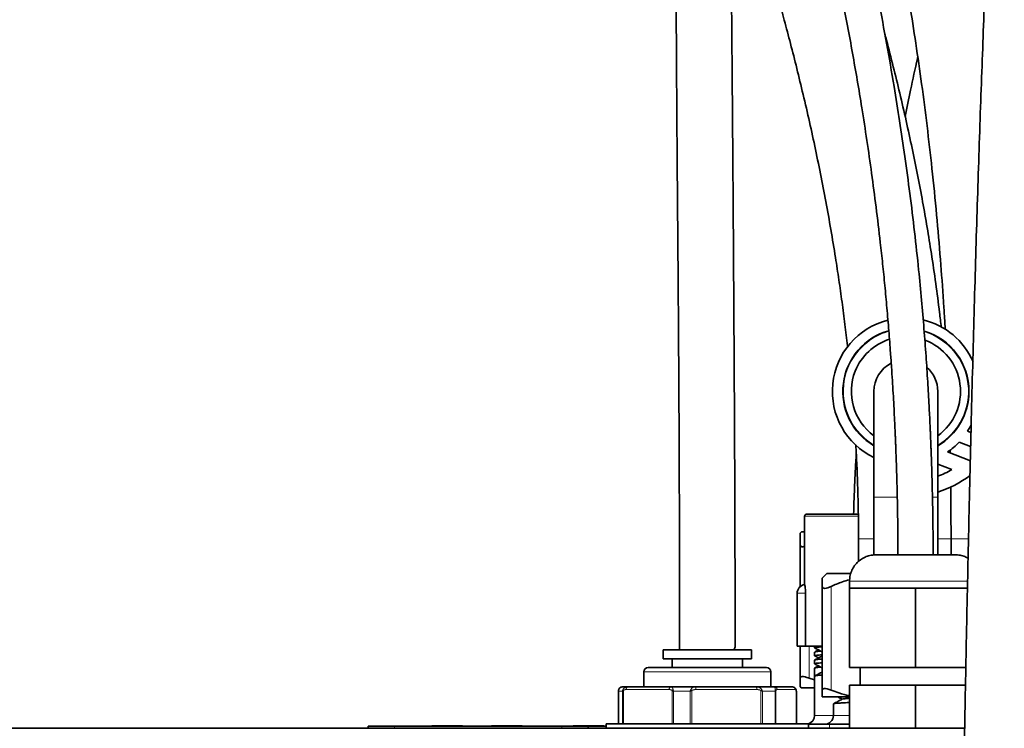
# Model space of a CAD drawing. Units: millimetres. Extents: x -40 to 836, y 0 to 591.
# Drawn here: x 389 to 411, y 172 to 188 of the extents above; entities that cross this region are included whole.
import ezdxf

# ---------------------------------------------------------------- set-up
doc = ezdxf.new("R2010")
doc.units = ezdxf.units.MM
doc.linetypes.add('PHANTOM', pattern=[12.7, 6.35, -1.27, 1.27, -1.27, 1.27, -1.27])
doc.layers.add('ANNOTATION', color=7, linetype='Continuous', lineweight=25)
doc.styles.add('SLDTEXTSTYLE2', font='TXT', dxfattribs={"width": 0.605})
doc.dimstyles.new('SLDDIMSTYLE11', dxfattribs={"dimtxt": 5.172414, "dimasz": 7, "dimexe": 0, "dimexo": 0.0625, "dimgap": 1.293103, "dimtad": 0, "dimtih": 1, "dimtoh": 1, "dimdec": 0, "dimlfac": 3, "dimrnd": 1e-09, "dimzin": 12, "dimdsep": 46, "dimtxsty": 'SLDTEXTSTYLE2', "dimblk1": 'NONE', "dimblk2": 'NONE', "dimsah": 1, "dimcen": 0, "dimadec": 0, "dimazin": 3, "dimtfac": 1, "dimtdec": 0, "dimtmove": 0, "dimatfit": 3, "dimldrblk": 'NONE', "dimfxl": 0, "dimfrac": 2, "dimtolj": 1, "dimtzin": 12, "dimarcsym": 0})
doc.dimstyles.new('SLDDIMSTYLE12', dxfattribs={"dimtxt": 5.172414, "dimasz": 7, "dimexe": 0, "dimexo": 0.0625, "dimgap": 1.293103, "dimtad": 0, "dimtih": 1, "dimtoh": 1, "dimdec": 0, "dimlfac": 3, "dimrnd": 1e-09, "dimzin": 12, "dimdsep": 46, "dimtxsty": 'SLDTEXTSTYLE2', "dimblk1": 'NONE', "dimblk2": 'NONE', "dimsah": 1, "dimcen": 0, "dimadec": 0, "dimazin": 3, "dimtfac": 1, "dimtdec": 0, "dimtmove": 0, "dimatfit": 3, "dimldrblk": 'NONE', "dimfxl": 0, "dimfrac": 2, "dimtolj": 1, "dimtzin": 12, "dimarcsym": 0})
doc.dimstyles.new('SLDDIMSTYLE16', dxfattribs={"dimtxt": 5.172414, "dimasz": 7, "dimexe": 0, "dimexo": 0.0625, "dimgap": 1.293103, "dimtad": 0, "dimtih": 1, "dimtoh": 1, "dimdec": 0, "dimlfac": 3, "dimrnd": 1e-09, "dimzin": 12, "dimdsep": 46, "dimtxsty": 'SLDTEXTSTYLE2', "dimblk1": 'NONE', "dimblk2": 'NONE', "dimsah": 1, "dimcen": 0, "dimadec": 0, "dimazin": 3, "dimtfac": 1, "dimtdec": 0, "dimtmove": 0, "dimatfit": 3, "dimldrblk": 'NONE', "dimfxl": 0, "dimfrac": 2, "dimtolj": 1, "dimtzin": 12, "dimarcsym": 0})

# ---------------------------------------------------------------- blocks, each defined once
blk = doc.blocks.new('_D_39')
at = {"layer": 'ANNOTATION', "color": 7}
blk.add_line((623.589, 262.027), (644.382, 262.027), dxfattribs=at)
at = {"layer": 'ANNOTATION', "color": 7, "char_height": 7, "attachment_point": 1, "style": 'SLDTEXTSTYLE2'}
for s, insert in [('%%c', (625.176, 282.037)), ('35', (635.613, 282.037)), ('hole', (628.175, 271.05))]:
    blk.add_mtext(s, dxfattribs=dict(at, insert=insert))
blk = doc.blocks.new('_None')
blk = doc.blocks.new('_D_40')
at = {"layer": 'ANNOTATION', "color": 7}
blk.add_line((526.982, 278.485), (437.131, 278.485), dxfattribs=at)
at = {"layer": 'ANNOTATION', "color": 7, "char_height": 7, "attachment_point": 1, "style": 'SLDTEXTSTYLE2'}
for s, insert in [('holes @ 155mm', (465.535, 298.494)), ('%%c', (444.141, 298.494)), ('3-', (437.131, 298.494)), ('10', (454.578, 298.494)), ('P.C.D. equispaced', (456.591, 287.508))]:
    blk.add_mtext(s, dxfattribs=dict(at, insert=insert))
blk = doc.blocks.new('_D_45')
at = {"layer": 'ANNOTATION', "color": 7}
blk.add_line((799.549, 265.59), (820.343, 265.59), dxfattribs=at)
at = {"layer": 'ANNOTATION', "color": 7, "char_height": 7, "attachment_point": 1, "style": 'SLDTEXTSTYLE2'}
for s, insert in [('%%c', (801.137, 285.599)), ('35', (811.574, 285.599)), ('hole', (804.136, 274.613))]:
    blk.add_mtext(s, dxfattribs=dict(at, insert=insert))
blk = doc.blocks.new('_D_46')
at = {"layer": 'ANNOTATION', "color": 7}
blk.add_line((716.988, 284.072), (673.405, 284.072), dxfattribs=at)
at = {"layer": 'ANNOTATION', "color": 7, "char_height": 7, "attachment_point": 1, "style": 'SLDTEXTSTYLE2'}
for s, insert in [('hole', (699.184, 304.082)), ('%%c', (673.405, 304.082)), ('108', (683.842, 304.082)), ('for bowl', (679.076, 293.096))]:
    blk.add_mtext(s, dxfattribs=dict(at, insert=insert))

msp = doc.modelspace()

# ---------------------------------------------------------------- linework, layer by layer
at = {"color": 7, "linetype": 'Continuous', "lineweight": 35}
for p, q in [((408.26574, 179.572385), (408.26574, 177.172392)), ((409.71574, 177.172392), (409.71574, 179.572385)), ((410.474664, 178.806311), (410.393213, 178.665763)), ((410.393213, 178.665763), (410.468925, 178.636581)), ((410.461315, 178.317994), (410.198682, 178.419226)), ((409.93908, 178.197783), (410.455967, 177.998549)), ((410.034731, 177.796525), (409.71574, 177.919477)), ((410.001537, 177.809316), (410.002132, 177.778691)), ((408.26574, 177.172392), (408.26574, 175.856978)), ((409.71574, 175.861114), (409.71574, 177.172392)), ((406.69074, 176.737112), (406.69074, 175.182253)), ((406.740741, 176.787108), (407.909088, 176.787108)), ((406.619459, 176.381105), (406.59074, 176.352388)), ((406.69074, 176.381105), (406.619459, 176.381105)), ((406.59074, 175.139135), (406.59074, 176.089054)), ((407.91574, 176.221114), (407.91574, 175.709146)), ((410.01574, 176.221114), (410.01574, 175.861114)), ((407.196809, 175.437385), (407.09074, 175.331324)), ((407.737993, 175.437385), (407.196809, 175.437385)), ((407.09074, 172.78977), (407.09074, 175.14326)), ((407.710741, 175.26111), (407.710741, 175.101107)), ((406.52069, 174.987107), (406.52069, 173.787111)), ((406.710744, 174.987107), (406.710744, 173.787111)), ((407.710741, 173.301107), (407.710741, 175.101107)), ((407.710741, 175.101107), (408.353277, 175.101107)), ((408.573606, 175.101107), (408.353277, 175.101107)), ((408.573606, 175.101107), (409.210741, 175.101107)), ((409.210741, 173.301107), (409.210741, 175.101107)), ((409.210741, 175.101107), (409.847874, 175.101107)), ((410.068203, 175.101107), (409.847874, 175.101107)), ((410.068203, 175.101107), (410.388568, 175.101107)), ((406.710744, 173.787111), (406.52069, 173.787111)), ((406.59074, 173.060149), (406.59074, 173.787111)), ((406.710744, 173.787111), (407.09074, 173.787111)), ((406.916322, 173.787111), (406.916322, 173.748177)), ((403.48074, 173.701113), (403.48074, 173.501104)), ((403.48074, 173.701113), (403.497101, 173.701113)), ((403.497101, 173.701113), (405.48074, 173.701113)), ((405.48074, 173.501104), (405.48074, 173.701113)), ((406.91634, 173.6512), (406.91634, 173.566741)), ((406.919611, 173.563439), (407.006284, 173.518246)), ((407.00629, 173.699683), (406.91987, 173.654622)), ((403.48074, 173.501104), (403.497101, 173.501104)), ((403.497101, 173.501104), (405.48074, 173.501104)), ((403.68074, 173.501104), (403.68074, 173.301107)), ((405.28074, 173.301107), (405.28074, 173.501104)), ((406.916322, 173.469752), (406.916322, 173.385316)), ((407.00629, 173.336822), (406.91987, 173.291761)), ((403.03874, 173.201108), (403.03874, 172.861111)), ((403.13874, 173.301107), (403.160697, 173.301107)), ((403.160697, 173.301107), (405.82274, 173.301107)), ((405.922741, 172.861111), (405.922741, 173.201108)), ((406.91634, 173.288339), (406.91634, 173.106909)), ((409.210741, 173.301107), (407.710741, 173.301107)), ((407.95074, 173.301107), (407.95074, 172.901106)), ((410.352284, 173.301107), (409.210741, 173.301107)), ((406.91634, 173.018497), (406.790741, 173.060149)), ((406.916322, 173.106897), (406.916322, 172.211188)), ((407.710741, 171.92111), (407.710741, 172.901106)), ((407.710741, 172.901106), (409.210741, 172.901106)), ((409.210741, 171.92111), (409.210741, 172.901106)), ((409.210741, 172.901106), (410.344666, 172.901106)), ((402.459287, 172.766477), (402.459287, 172.021109)), ((402.54785, 172.861111), (402.680802, 172.861111)), ((402.680802, 172.861111), (403.657998, 172.861111)), ((403.657998, 172.861111), (404.207562, 172.861111)), ((404.207562, 172.861111), (405.590889, 172.861111)), ((405.590889, 172.861111), (406.0075, 172.861111)), ((406.0075, 172.861111), (406.413631, 172.861111)), ((406.501968, 172.763926), (406.50123, 172.766477)), ((406.502194, 172.021109), (406.502194, 172.766477)), ((406.59074, 172.862649), (406.619459, 172.841108)), ((406.619459, 172.841108), (406.91634, 172.841108)), ((407.710741, 172.637385), (407.09074, 172.637385)), ((407.343042, 172.476637), (407.343042, 172.213048)), ((402.18074, 172.021109), (402.18074, 171.92111)), ((402.18074, 172.021109), (402.218371, 172.021109)), ((402.218371, 172.021109), (406.78074, 172.021109)), ((406.78074, 171.92111), (406.78074, 172.021109)), ((407.257144, 172.013545), (407.710741, 172.015524)), ((362.72074, 171.92111), (410.326215, 171.92111)), ((396.776028, 171.971106), (396.776028, 171.92111)), ((396.776028, 171.971106), (397.376029, 171.971106)), ((397.376029, 171.971106), (401.176028, 171.971106)), ((398.212392, 171.975106), (398.212392, 171.971106)), ((398.221484, 171.975106), (398.221484, 171.971106)), ((398.839664, 171.975106), (398.221484, 171.975106)), ((398.921484, 171.975106), (398.839664, 171.975106)), ((398.839664, 171.975106), (398.839664, 171.971106)), ((398.921484, 171.975106), (398.921484, 171.971106)), ((398.930573, 171.975106), (398.930573, 171.971106)), ((399.576029, 171.975106), (399.576029, 171.971106)), ((400.19421, 171.975106), (399.576029, 171.975106)), ((400.19421, 171.975106), (400.19421, 171.971106)), ((400.276029, 171.975106), (400.19421, 171.975106)), ((400.276029, 171.975106), (400.276029, 171.971106)), ((401.176028, 171.971106), (401.776029, 171.971106)), ((401.422392, 171.975106), (401.422392, 171.971106)), ((401.431483, 171.975106), (401.431483, 171.971106)), ((402.049665, 171.975106), (401.431483, 171.975106)), ((401.776029, 171.971106), (401.776029, 171.92111)), ((401.776029, 171.971106), (402.18074, 171.971106)), ((402.131483, 171.975106), (402.049665, 171.975106)), ((402.049665, 171.975106), (402.049665, 171.971106)), ((402.131483, 171.975106), (402.131483, 171.971106)), ((402.140574, 171.975106), (402.140574, 171.971106))]:
    msp.add_line(p, q, dxfattribs=at)
at = {"color": 8, "linetype": 'PHANTOM', "lineweight": 18}
for p, q in [((408.26574, 177.172392), (408.792699, 177.172392)), ((409.600645, 177.172392), (409.71574, 177.172392)), ((407.910192, 176.737112), (406.69074, 176.737112)), ((408.26574, 176.221114), (407.91574, 176.221114)), ((410.01574, 176.221114), (409.71574, 176.221114)), ((410.409692, 176.221114), (410.01574, 176.221114)), ((407.29074, 175.14326), (407.29074, 172.78977)), ((407.710741, 175.26111), (410.39326, 175.26111)), ((406.710744, 174.987107), (406.52069, 174.987107)), ((406.790741, 173.787111), (406.790741, 173.060149)), ((403.062333, 173.201108), (403.03874, 173.201108)), ((405.922741, 173.201108), (403.062333, 173.201108)), ((402.550527, 172.761106), (402.460243, 172.761106)), ((402.460243, 172.761106), (402.460243, 172.021109)), ((402.550527, 172.021109), (402.550527, 172.761106)), ((402.572495, 172.777557), (402.572495, 172.021109)), ((403.614408, 172.801107), (402.637212, 172.801107)), ((403.679125, 172.021109), (403.679125, 172.777557)), ((404.087393, 172.761106), (403.714199, 172.761106)), ((403.714199, 172.761106), (403.714199, 172.021109)), ((404.087393, 172.021109), (404.087393, 172.761106)), ((404.129858, 172.777557), (404.129858, 172.021109)), ((405.6048, 172.801107), (404.221472, 172.801107)), ((405.696413, 172.021109), (405.696413, 172.777557)), ((405.734696, 172.761106), (405.734696, 172.021109)), ((406.017606, 172.761106), (405.734696, 172.761106)), ((406.017606, 172.021109), (406.017606, 172.761106)), ((406.038104, 172.777557), (406.038104, 172.021109)), ((406.471132, 172.801107), (406.065001, 172.801107)), ((406.498029, 172.021109), (406.498029, 172.777557)), ((406.50123, 172.766477), (406.498029, 172.777557)), ((397.376029, 171.971106), (397.376029, 171.92111)), ((401.176028, 171.971106), (401.176028, 171.92111))]:
    msp.add_line(p, q, dxfattribs=at)
at = {"color": 8, "linetype": 'PHANTOM', "lineweight": 18, "flags": 128}
for points in [[(406.916322, 172.211188), (406.918411, 172.211194), (406.935096, 172.211277), (406.968332, 172.211432), (407.017851, 172.211671), (407.083256, 172.211987), (407.164017, 172.212374), (407.259486, 172.212827), (407.343042, 172.213226)], [(407.343042, 172.213048), (407.345157, 172.21306), (407.362043, 172.213143), (407.395641, 172.213304), (407.445608, 172.213548), (407.511429, 172.21387), (407.592431, 172.214269), (407.687781, 172.214734), (407.710741, 172.214848)]]:
    msp.add_lwpolyline(points, dxfattribs=at)
at = {"color": 7, "linetype": 'Continuous', "lineweight": 35, "flags": 128}
msp.add_lwpolyline([(406.78074, 172.011465), (406.891218, 172.011947), (407.073159, 172.01274), (407.257144, 172.013545)], dxfattribs=at)
at = {"color": 7, "linetype": 'Continuous', "lineweight": 35}
for centre, radius, start, end in [((408.99074, 179.572388), 1.67, 104.1914106, 244.2699422), ((408.99074, 179.572388), 1.67, 23.9247688, 76.3414139), ((408.99074, 179.572388), 1.432585, 105.7550151, 239.5970526), ((408.99074, 179.572388), 1.432585, 0, 73.1701006), ((408.99074, 179.572388), 1.24, 107.5445868, 158.2211968), ((408.99074, 179.572388), 1.24, 305.7802044, 69.5846394), ((408.99074, 179.572388), 0.725, 117.6263876, 180), ((408.99074, 179.572388), 0.725, 0, 48.6218061), ((408.99074, 179.572388), 1.24, 158.2211968, 234.2197956), ((408.99074, 179.572388), 1.432585, 300.4029474, 0), ((408.99074, 179.572388), 1.67, 304.6017129, 316.329154), ((408.99074, 179.572388), 2.06, 290.6061271, 300.450349), ((408.99074, 179.572388), 2.4, 287.582776, 307.4015215), ((406.74074, 176.737109), 0.05, 90, 180), ((406.72069, 174.987109), 0.2, 98.4562979, 180), ((405.015668, 173.780944), 0.096988, 304.6037051, 352.672204), ((403.13874, 173.201109), 0.1, 90, 180), ((405.82274, 173.201109), 0.1, 0, 90), ((406.467456, 172.786056), 0.031732, 344.4653865, 30.6391116), ((407.143042, 172.213048), 0.2, 270.25, 0.123406), ((406.716322, 172.211186), 0.2, 288.123339, 0.1643794)]:
    msp.add_arc(centre, radius, start, end, dxfattribs=at)
at = {"color": 8, "linetype": 'PHANTOM', "lineweight": 18}
for centre, radius, start, end in [((408.99074, 179.572388), 1.419661, 105.8564375, 158.2211968), ((408.99074, 179.572388), 1.419661, 300.7094973, 72.9610733), ((408.99074, 179.572388), 1.419661, 158.2211968, 239.2905027), ((402.610461, 172.803516), 0.045992, 181.6048706, 214.3615041), ((402.690562, 172.808186), 0.053818, 100.4484104, 187.5579496), ((403.667758, 172.808186), 0.053818, 100.4484104, 187.5579496), ((403.761432, 172.72481), 0.097759, 127.6343314, 147.3460282), ((403.881357, 172.559779), 0.330424, 41.2302962, 47.2016882), ((404.146306, 172.815296), 0.076494, 349.3100458, 36.7936777), ((405.529642, 172.815297), 0.076486, 349.3079225, 36.7971513), ((405.509978, 172.943659), 0.249695, 318.3009413, 325.4993254), ((406.006214, 172.802325), 0.0588, 358.812933, 88.7468442), ((405.989089, 172.763296), 0.051048, 16.2228123, 49.6988112), ((406.412346, 172.802327), 0.058798, 358.8114826, 88.7475528), ((408.616207, 171.947665), 1.360659, 177.2248035, 181.1182861)]:
    msp.add_arc(centre, radius, start, end, dxfattribs=at)
at = {"color": 7, "linetype": 'Continuous', "lineweight": 35}
for points, knots in [([(405.111863, 173.767906), (405.111683, 174.021122), (405.111336, 174.511356), (405.110159, 175.222991), (405.108651, 175.887858), (405.106873, 176.507785), (405.104914, 177.084443), (405.102745, 177.647432), (405.100399, 178.193172), (405.097934, 178.718176), (405.095554, 179.191067), (405.093191, 179.635938), (405.090809, 180.064942), (405.088307, 180.497533), (405.085725, 180.930207), (405.083023, 181.370624), (405.080214, 181.818485), (405.076309, 182.430139), (405.071169, 183.210199), (405.064593, 184.161357), (405.058788, 184.955759), (405.053969, 185.587214), (405.050417, 186.040173), (405.046951, 186.47059), (405.043693, 186.866573), (405.040752, 187.217293), (405.038123, 187.526008), (405.035696, 187.808992), (405.033194, 188.097724), (405.030464, 188.411511), (405.027452, 188.756119), (405.024233, 189.130897), (405.020453, 189.590675), (405.016485, 190.121162), (405.012922, 190.701526), (405.010453, 191.256777), (405.009348, 191.690788), (405.00901, 192.010588), (405.008977, 192.215697), (405.009097, 192.393982), (405.009297, 192.538337), (405.009523, 192.654778), (405.009793, 192.766306), (405.010172, 192.896316), (405.01077, 193.061727), (405.011741, 193.279294), (405.01326, 193.54738), (405.01546, 193.854387), (405.018269, 194.172626), (405.021649, 194.491891), (405.025588, 194.812127), (405.030105, 195.136765), (405.035199, 195.465933), (405.040843, 195.798422), (405.046738, 196.118783), (405.052502, 196.412244), (405.057738, 196.665742), (405.06221, 196.874314), (405.065937, 197.043391), (405.069357, 197.195594), (405.07308, 197.358299), (405.077569, 197.5506), (405.083397, 197.795231), (405.090695, 198.095084), (405.099605, 198.453835), (405.109688, 198.854212), (405.119046, 199.223776), (405.126915, 199.535454), (405.132601, 199.761885), (405.137262, 199.948556), (405.140899, 200.095353), (405.143634, 200.206118), (405.145999, 200.302405), (405.148621, 200.409536), (405.152027, 200.549623), (405.156293, 200.726605), (405.161398, 200.94019), (405.16983, 201.294879), (405.181266, 201.77287), (405.197606, 202.391761), (405.217281, 203.02333), (405.241668, 203.657906), (405.266318, 204.182836), (405.288726, 204.595989), (405.306467, 204.894523), (405.323267, 205.157476), (405.340528, 205.412332), (405.360733, 205.693921), (405.385486, 206.018591), (405.412537, 206.352576), (405.440991, 206.6869), (405.470119, 207.015663), (405.502127, 207.364382), (405.537018, 207.733328), (405.574727, 208.122813), (405.614054, 208.522662), (405.65001, 208.884699), (405.680409, 209.189139), (405.704172, 209.42651), (405.724087, 209.625192), (405.740098, 209.784807), (405.751809, 209.901525), (405.759963, 209.982763), (405.766977, 210.052618), (405.77581, 210.140592), (405.788313, 210.264994), (405.804711, 210.428081), (405.825053, 210.630179), (405.849403, 210.871741), (405.877847, 211.153314), (405.910502, 211.47558), (405.947513, 211.839348), (405.989081, 212.245586), (406.035446, 212.695429), (406.086927, 213.190211), (406.143906, 213.731483), (406.206855, 214.321031), (406.276395, 214.960947), (406.353038, 215.653428), (406.40786, 216.133939), (406.436286, 216.383093)], [0, 0, 0, 0, 0.016965086, 0.032845022, 0.047686092, 0.061529724, 0.07441364, 0.08637194, 0.09931962, 0.111069949, 0.121662781, 0.131132914, 0.141022316, 0.150570955, 0.160310159, 0.17023494, 0.180339877, 0.19061985, 0.211686277, 0.233318688, 0.255445585, 0.266043982, 0.276664435, 0.286603201, 0.29571599, 0.304020844, 0.310882206, 0.317127942, 0.323683452, 0.330980499, 0.339009031, 0.347757983, 0.357216144, 0.371266955, 0.385090979, 0.398204294, 0.410627026, 0.415973107, 0.421024467, 0.425288041, 0.428734134, 0.431366483, 0.433636222, 0.436724828, 0.440677694, 0.445490599, 0.452334401, 0.459947454, 0.467609379, 0.475310428, 0.483052044, 0.490835402, 0.498902734, 0.507016952, 0.51508071, 0.522292001, 0.52847704, 0.53363917, 0.53757249, 0.540867626, 0.544791701, 0.549507317, 0.554982607, 0.562760151, 0.571563775, 0.581392999, 0.592241871, 0.598762526, 0.604306201, 0.608873123, 0.612463559, 0.615077391, 0.616999843, 0.619546297, 0.623003784, 0.627372971, 0.632654542, 0.638810232, 0.653579832, 0.667855646, 0.684213046, 0.699759387, 0.714145873, 0.722466601, 0.729894967, 0.735922373, 0.741631274, 0.74843083, 0.756333914, 0.765121351, 0.772545666, 0.780433589, 0.788790917, 0.797624274, 0.806941179, 0.816749166, 0.82630246, 0.832885566, 0.838549293, 0.843285207, 0.847085991, 0.849945174, 0.851605186, 0.852868298, 0.854891187, 0.857813177, 0.861639858, 0.866377638, 0.872034921, 0.878622105, 0.886151763, 0.89463945, 0.904102801, 0.914563404, 0.92604595, 0.938579915, 0.952199348, 0.966944053, 0.98285981, 1, 1, 1, 1]), ([(405.1881, 216.160506), (405.159886, 215.939761), (405.105301, 215.512682), (405.028364, 214.894914), (404.958294, 214.319959), (404.894851, 213.786316), (404.837941, 213.295094), (404.787113, 212.844518), (404.741932, 212.43296), (404.701695, 212.056351), (404.663558, 211.689469), (404.628053, 211.337703), (404.595728, 211.007043), (404.569234, 210.728111), (404.548203, 210.500985), (404.533389, 210.337568), (404.522701, 210.217947), (404.513461, 210.113485), (404.502105, 209.983477), (404.488003, 209.819238), (404.47148, 209.622567), (404.442759, 209.271798), (404.404263, 208.775028), (404.359056, 208.140052), (404.317646, 207.505317), (404.285685, 206.98249), (404.261442, 206.575621), (404.244056, 206.28103), (404.227136, 205.993547), (404.210893, 205.71849), (404.195773, 205.464419), (404.182251, 205.239525), (404.170393, 205.044428), (404.159387, 204.865161), (404.147841, 204.679072), (404.134499, 204.466561), (404.119495, 204.230945), (404.103809, 203.987993), (404.088396, 203.75217), (404.073513, 203.526568), (404.055464, 203.254676), (404.03295, 202.917238), (404.0049, 202.494964), (403.976738, 202.062385), (403.94987, 201.63329), (403.926586, 201.241019), (403.907265, 200.891471), (403.892388, 200.601591), (403.881181, 200.368515), (403.871998, 200.166165), (403.863776, 199.975028), (403.855613, 199.774006), (403.846558, 199.536023), (403.836481, 199.247597), (403.825521, 198.896716), (403.816254, 198.555388), (403.808757, 198.240593), (403.803254, 197.982442), (403.798736, 197.746023), (403.795241, 197.544231), (403.792605, 197.378404), (403.790694, 197.249165), (403.789334, 197.152371), (403.788191, 197.067516), (403.78697, 196.97301), (403.785503, 196.853205), (403.78357, 196.683505), (403.781256, 196.457755), (403.778817, 196.180256), (403.77662, 195.880679), (403.774765, 195.571209), (403.773247, 195.253513), (403.77206, 194.933952), (403.771149, 194.612764), (403.770456, 194.290192), (403.769915, 193.960074), (403.769488, 193.632634), (403.769203, 193.339631), (403.769034, 193.094421), (403.768937, 192.900179), (403.768883, 192.738559), (403.768859, 192.609734), (403.768846, 192.512276), (403.768843, 192.424613), (403.768842, 192.324575), (403.768853, 192.191443), (403.76888, 192.024308), (403.768968, 191.689253), (403.769191, 191.194708), (403.769648, 190.550159), (403.770335, 189.899951), (403.771377, 189.245353), (403.772931, 188.588409), (403.775908, 187.737494), (403.781444, 186.698306), (403.788119, 185.747576), (403.793226, 185.081992), (403.796383, 184.682661), (403.799857, 184.25295), (403.803726, 183.780957), (403.807823, 183.282239), (403.812079, 182.758067), (403.816427, 182.209702), (403.820904, 181.620648), (403.825402, 180.989309), (403.829836, 180.313907), (403.834126, 179.592475), (403.838043, 178.846234), (403.841523, 178.075766), (403.844498, 177.281639), (403.846955, 176.440937), (403.848739, 175.551355), (403.849779, 174.632653), (403.84967, 174.01018), (403.849616, 173.701113)], [0, 0, 0, 0, 0.0152694763, 0.0295420849, 0.0428549033, 0.0552402298, 0.0667277049, 0.0771615565, 0.0867768066, 0.0955924052, 0.1036264205, 0.1126025982, 0.1203980714, 0.1269746931, 0.1323329701, 0.1364871038, 0.1385604184, 0.1408149778, 0.143885191, 0.1477656153, 0.152450086, 0.1578312937, 0.1726759436, 0.1877972656, 0.2031778014, 0.2182117565, 0.2254835477, 0.2325957434, 0.2395496929, 0.2463406302, 0.2525749377, 0.2580343752, 0.262724963, 0.2667990782, 0.2711019235, 0.276301418, 0.2823203782, 0.288329428, 0.2940935259, 0.2996148932, 0.3048954677, 0.3140746194, 0.3244728523, 0.3360832551, 0.3460517753, 0.3561803109, 0.3650311572, 0.3718035609, 0.3775142525, 0.3821828134, 0.3867157913, 0.3916310261, 0.3970425676, 0.4043213572, 0.4129633524, 0.4229699318, 0.4295069344, 0.436160138, 0.4419719501, 0.4468894885, 0.4509847607, 0.4541474304, 0.4563763989, 0.4580909202, 0.4603846644, 0.4633150007, 0.4668830253, 0.4728293233, 0.4798565871, 0.4871970774, 0.4947258075, 0.5024442178, 0.510354657, 0.5179912212, 0.5258026992, 0.5337914727, 0.5419558895, 0.5495534312, 0.5550245329, 0.5597090801, 0.563603339, 0.5667035938, 0.5690072419, 0.5706299693, 0.5730062382, 0.5761883261, 0.5801794772, 0.5849840211, 0.6001762918, 0.615514048, 0.6308868099, 0.6463051568, 0.6617612931, 0.6770915788, 0.705902645, 0.7341153413, 0.7428569853, 0.7517798138, 0.7615943725, 0.7723693583, 0.7841323259, 0.7957101314, 0.8081572979, 0.821503854, 0.8357830148, 0.8510329, 0.8672955159, 0.8846185114, 0.9014738592, 0.9193088601, 0.9381723099, 0.9581183894, 0.9792051983, 1, 1, 1, 1]), ([(405.207816, 202.697009), (405.249297, 202.577174), (405.376687, 202.209161), (405.591821, 201.583091), (405.862095, 200.788458), (406.145675, 199.940469), (406.441704, 199.034415), (406.741307, 198.089567), (407.037235, 197.121268), (407.328055, 196.127775), (407.607644, 195.123988), (407.874124, 194.111757), (408.121721, 193.111861), (408.352579, 192.116095), (408.570196, 191.108095), (408.761749, 190.147936), (408.930695, 189.23198), (409.079033, 188.36392), (409.219577, 187.469223), (409.351593, 186.546637), (409.473778, 185.599044), (409.58757, 184.60766), (409.688929, 183.596171), (409.775594, 182.586003), (409.83187, 181.805029), (409.865811, 181.273121), (409.877956, 181.063003), (409.883056, 180.974763)], [0, 0, 0, 0, 0.017075, 0.052437428, 0.089136343, 0.130085747, 0.172821285, 0.217458965, 0.263514617, 0.30910171, 0.356773518, 0.403727129, 0.449930421, 0.49534708, 0.541217741, 0.588620739, 0.627007926, 0.666457345, 0.707023799, 0.748765632, 0.791743123, 0.835453414, 0.882893373, 0.928370629, 0.971715009, 0.98812169, 1, 1, 1, 1]), ([(409.610084, 175.861114), (409.609895, 175.941241), (409.609344, 176.17537), (409.605133, 176.576585), (409.598576, 176.981185), (409.591167, 177.318392), (409.584527, 177.577342), (409.577114, 177.828378), (409.569757, 178.050117), (409.56372, 178.217049), (409.559415, 178.329727), (409.556583, 178.401501), (409.554226, 178.459981), (409.551678, 178.521873), (409.548537, 178.596359), (409.543852, 178.704241), (409.537186, 178.851474), (409.528112, 179.040536), (409.511922, 179.357448), (409.486482, 179.80447), (409.448262, 180.386455), (409.401854, 181.004458), (409.346273, 181.65714), (409.275831, 182.392183), (409.1884, 183.199814), (409.083636, 184.057655), (408.969719, 184.897373), (408.849357, 185.707894), (408.711127, 186.568651), (408.553832, 187.47459), (408.376824, 188.420846), (408.174687, 189.436208), (407.941893, 190.536466), (407.672978, 191.737696), (407.388017, 192.955092), (407.109134, 194.107784), (406.84241, 195.188869), (406.595413, 196.179959), (406.354011, 197.145674), (406.121748, 198.07768), (405.900836, 198.971495), (405.689959, 199.835099), (405.486488, 200.682887), (405.31876, 201.392189), (405.220035, 201.823023), (405.186727, 201.968378)], [0, 0, 0, 0, 0.008423002, 0.024611947, 0.04218612, 0.050985079, 0.060107326, 0.069457415, 0.077438762, 0.083489042, 0.087070164, 0.089332355, 0.091067059, 0.093245704, 0.095869412, 0.098936052, 0.104646165, 0.11143523, 0.11893821, 0.13820298, 0.158848397, 0.180848978, 0.204183749, 0.228837497, 0.260081111, 0.291824617, 0.322713166, 0.352808595, 0.38216274, 0.419551402, 0.455816414, 0.491013727, 0.537630019, 0.585278506, 0.634079306, 0.684128312, 0.725128538, 0.765907508, 0.805306497, 0.843304299, 0.879873957, 0.914375945, 0.948367608, 0.982580247, 1, 1, 1, 1]), ([(413.496509, 194.777137), (413.500039, 194.794496), (413.529243, 194.938078), (413.579169, 195.195159), (413.646591, 195.549867), (413.709275, 195.893188), (413.767951, 196.226485), (413.833055, 196.61131), (413.901199, 197.036694), (413.968407, 197.487874), (414.024971, 197.89973), (414.071649, 198.271705), (414.109252, 198.603197), (414.139082, 198.89861), (414.162129, 199.160568), (414.179288, 199.39189), (414.191325, 199.594689), (414.198703, 199.767086), (414.202383, 199.914834), (414.203013, 200.042403), (414.200983, 200.156076), (414.195603, 200.271596), (414.18472, 200.393397), (414.169691, 200.496163), (414.150829, 200.58259), (414.139165, 200.628909), (414.123366, 200.684345), (414.096677, 200.762351), (414.059974, 200.848633), (414.016507, 200.933967), (413.960619, 201.025096), (413.884069, 201.126088), (413.794617, 201.222351), (413.683177, 201.317374), (413.560726, 201.398116), (413.431873, 201.462523), (413.300588, 201.50999), (413.171304, 201.540718), (413.045947, 201.556707), (412.939345, 201.559643), (412.85446, 201.554989), (412.762054, 201.544743), (412.660569, 201.52495), (412.552278, 201.491889), (412.470537, 201.459419), (412.411198, 201.431481), (412.361659, 201.405331), (412.31233, 201.376602), (412.252825, 201.337772), (412.183787, 201.286032), (412.124047, 201.233736), (412.085956, 201.196159), (412.066048, 201.175463), (412.049751, 201.158037), (412.033294, 201.139701), (412.010463, 201.113164), (411.985937, 201.082663), (411.954181, 201.040636), (411.917965, 200.987602), (411.873553, 200.914332), (411.833063, 200.83608), (411.802332, 200.766896), (411.782176, 200.716779), (411.762652, 200.663928), (411.746575, 200.616523), (411.733266, 200.574465), (411.72264, 200.53887), (411.714277, 200.509615), (411.706074, 200.479882), (411.695538, 200.440227), (411.682561, 200.388781), (411.667113, 200.323482), (411.651101, 200.251409), (411.63472, 200.173035), (411.61558, 200.076011), (411.594072, 199.959509), (411.570688, 199.823458), (411.54831, 199.684683), (411.526975, 199.544592), (411.506274, 199.401444), (411.483838, 199.238636), (411.458689, 199.046069), (411.430385, 198.815904), (411.400352, 198.55606), (411.368655, 198.263583), (411.335583, 197.937447), (411.301615, 197.578337), (411.267454, 197.191646), (411.233555, 196.782305), (411.197008, 196.313348), (411.157914, 195.777742), (411.116406, 195.168067), (411.075853, 194.532147), (411.036245, 193.871519), (410.997476, 193.185705), (410.959387, 192.472791), (410.919767, 191.689432), (410.878706, 190.829143), (410.836374, 189.886477), (410.794871, 188.905275), (410.75429, 187.887699), (410.714757, 186.837225), (410.676393, 185.757786), (410.639254, 184.65228), (410.603356, 183.522309), (410.568707, 182.369489), (410.535315, 181.195493), (410.503196, 180.002382), (410.468828, 178.653298), (410.432789, 177.143892), (410.395723, 175.471026), (410.360958, 173.779044), (410.328494, 172.073366), (410.298531, 170.371754), (410.271021, 168.682186), (410.245878, 167.011063), (410.222852, 165.35218), (410.20593, 164.02822), (410.194001, 163.038073), (410.186318, 162.377731), (410.178825, 161.710431), (410.171338, 161.019092), (410.163714, 160.286297), (410.155922, 159.504641), (410.148255, 158.698054), (410.140745, 157.868129), (410.133428, 157.0165), (410.126143, 156.119606), (410.11894, 155.176318), (410.111871, 154.185466), (410.104988, 153.145829), (410.09835, 152.056147), (410.092018, 150.915105), (410.086052, 149.72135), (410.080547, 148.473461), (410.075964, 147.301548), (410.073579, 146.545266), (410.072564, 146.223467)], [0, 0, 0, 0, 0.001064208, 0.008802465, 0.016661743, 0.024634712, 0.032717384, 0.040905843, 0.053977717, 0.067286823, 0.08080942, 0.09387324, 0.106630949, 0.119047799, 0.131092934, 0.142739301, 0.153964172, 0.164800486, 0.173980003, 0.182868845, 0.191462627, 0.200051116, 0.208835755, 0.217816857, 0.220095004, 0.222387678, 0.224792011, 0.227655314, 0.229846341, 0.232269356, 0.23482585, 0.236758571, 0.238725313, 0.240726009, 0.242654715, 0.244484627, 0.246211586, 0.247832268, 0.249251404, 0.250704157, 0.251682462, 0.252342507, 0.25407306, 0.255485754, 0.256606141, 0.257454641, 0.258061864, 0.258814402, 0.259866695, 0.261204475, 0.262811614, 0.263713382, 0.263951277, 0.264231251, 0.264985349, 0.26620622, 0.267495187, 0.269037761, 0.27174538, 0.274277816, 0.27836101, 0.281884253, 0.285569792, 0.28891679, 0.291926616, 0.294778869, 0.297247534, 0.299457787, 0.301740622, 0.304113925, 0.308575926, 0.313323223, 0.318353363, 0.323663627, 0.329033113, 0.336697424, 0.343974117, 0.350866468, 0.357378029, 0.363523374, 0.369736854, 0.377618576, 0.385909646, 0.394598239, 0.403671532, 0.413115871, 0.422739033, 0.432408744, 0.441879426, 0.451163543, 0.462961711, 0.474490383, 0.485772948, 0.496830921, 0.507692494, 0.518479502, 0.529237958, 0.541773897, 0.554315339, 0.566884298, 0.579501091, 0.592134325, 0.604754563, 0.61737343, 0.630000784, 0.642644092, 0.655309268, 0.667996798, 0.680697016, 0.69778386, 0.714888163, 0.732002579, 0.749116654, 0.766167623, 0.78277013, 0.799205869, 0.815450091, 0.831476955, 0.837936047, 0.844352867, 0.850730112, 0.857371098, 0.864467288, 0.872029085, 0.88006746, 0.887864522, 0.89608129, 0.904727744, 0.913814388, 0.923352309, 0.9333529, 0.943828322, 0.954791102, 0.966254375, 0.97823182, 0.99073761, 1, 1, 1, 1]), ([(405.109389, 198.841995), (405.113714, 198.824251), (405.191003, 198.507137), (405.343812, 197.891976), (405.568109, 196.990676), (405.795983, 196.079337), (406.035401, 195.119146), (406.286319, 194.1041), (406.54729, 193.029665), (406.806783, 191.931997), (407.060471, 190.817748), (407.309488, 189.669346), (407.550844, 188.483917), (407.781044, 187.259086), (407.963931, 186.186522), (408.105843, 185.273765), (408.214004, 184.522447), (408.316133, 183.748788), (408.398019, 183.063001), (408.462838, 182.468259), (408.51283, 181.973856), (408.560103, 181.465489), (408.603419, 180.9539), (408.637615, 180.506439), (408.663825, 180.131235), (408.683624, 179.826229), (408.701297, 179.532525), (408.716997, 179.25034), (408.730706, 178.983079), (408.740702, 178.771583), (408.747507, 178.618427), (408.751598, 178.522885), (408.754812, 178.445386), (408.757809, 178.371262), (408.761312, 178.282158), (408.766289, 178.150226), (408.772774, 177.966811), (408.780162, 177.736604), (408.787276, 177.485169), (408.796091, 177.125191), (408.804126, 176.68043), (408.809313, 176.22423), (408.809887, 175.956699), (408.810092, 175.861114)], [0, 0, 0, 0, 0.002464342, 0.044041992, 0.085850871, 0.12833304, 0.171491233, 0.220057717, 0.269908271, 0.320698901, 0.371493728, 0.422290676, 0.47608926, 0.529871481, 0.583600784, 0.615222897, 0.646862663, 0.679060402, 0.712686639, 0.732535706, 0.752897097, 0.773792461, 0.795098115, 0.815601052, 0.828434758, 0.840796207, 0.85267984, 0.864080182, 0.874992808, 0.885025494, 0.889647653, 0.893494436, 0.896562432, 0.899002859, 0.902439844, 0.907312904, 0.91491493, 0.924550102, 0.935046371, 0.945186079, 0.967864158, 0.988518297, 1, 1, 1, 1]), ([(405.009126, 191.932422), (405.031889, 191.866527), (405.112137, 191.634213), (405.224665, 191.298757), (405.348228, 190.925354), (405.452865, 190.60378), (405.563494, 190.257771), (405.682815, 189.876678), (405.810141, 189.460085), (405.941783, 189.017121), (406.07674, 188.548659), (406.214013, 188.055556), (406.355062, 187.52892), (406.498012, 186.971568), (406.692905, 186.174384), (406.925343, 185.143952), (407.177662, 183.882436), (407.353143, 182.868257), (407.469698, 182.106577), (407.541401, 181.601097), (407.605874, 181.100711), (407.647027, 180.762282), (407.665108, 180.592936), (407.665802, 180.586439)], [0, 0, 0, 0, 0.0179951861, 0.0634422043, 0.0912630056, 0.119378239, 0.1505696327, 0.1848549514, 0.2222456077, 0.262760543, 0.3038379205, 0.3477281858, 0.3944555128, 0.4440468009, 0.4956197275, 0.6052753096, 0.7152142999, 0.8255720035, 0.8690741136, 0.912672487, 0.9563797283, 0.998326485, 1, 1, 1, 1]), ([(409.792993, 181.029802), (409.780337, 181.141902), (409.742908, 181.473406), (409.668833, 182.032666), (409.546395, 182.871818), (409.37327, 183.896749), (409.134585, 185.109538), (408.905262, 186.130047), (408.704966, 186.947722), (408.590048, 187.400431), (408.522673, 187.651998), (408.509113, 187.702626)], [0, 0, 0, 0, 0.049706643, 0.146994078, 0.248592149, 0.423494219, 0.60526706, 0.793804352, 0.885005073, 0.976857273, 1, 1, 1, 1]), ([(409.260958, 187.164897), (409.258402, 187.153589), (409.203265, 186.909655), (409.105641, 186.460955), (409.01242, 186.015227), (408.970413, 185.814375)], [0, 0, 0, 0, 0.026009464, 0.561104052, 1, 1, 1, 1]), ([(407.853696, 178.360063), (407.854811, 178.340803), (407.86506, 178.163887), (407.88057, 177.838918), (407.897212, 177.396568), (407.907889, 176.984961), (407.91427, 176.596959), (407.915254, 176.345531), (407.91574, 176.221114)], [0, 0, 0, 0, 0.027045981, 0.248437703, 0.456057105, 0.647562532, 0.825598675, 1, 1, 1, 1]), ([(407.863932, 178.161305), (407.861852, 178.128977), (407.851142, 177.962565), (407.835162, 177.653957), (407.817054, 177.230318), (407.806633, 176.938817), (407.803499, 176.789246), (407.803454, 176.787108)], [0, 0, 0, 0, 0.07082991, 0.364610081, 0.674242889, 0.995343936, 1, 1, 1, 1]), ([(409.992838, 178.242224), (409.993431, 178.220344), (409.994026, 178.19842), (409.994399, 178.1765), (409.9944, 178.176457)], [0, 0, 0, 0, 0.998005943, 1, 1, 1, 1]), ([(410.007748, 177.407414), (410.008891, 177.32721), (410.012393, 177.081597), (410.015147, 176.686155), (410.015549, 176.370921), (410.01574, 176.221114)], [0, 0, 0, 0, 0.202838199, 0.621170226, 1, 1, 1, 1]), ([(406.59074, 176.089054), (406.59074, 176.107369), (406.59074, 176.157792), (406.59074, 176.228315), (406.59074, 176.294575), (406.59074, 176.336444), (406.59074, 176.354893), (406.59074, 176.35114), (406.59074, 176.350576)], [0, 0, 0, 0, 0.118518693, 0.326289863, 0.533995614, 0.748077476, 0.962106674, 1, 1, 1, 1]), ([(406.59074, 176.089054), (406.593444, 176.076059), (406.598864, 176.050016), (406.63685, 176.038234), (406.67596, 176.048028), (406.69074, 176.05173)], [0, 0, 0, 0, 0.382533658, 0.766653774, 1, 1, 1, 1]), ([(408.31074, 175.861114), (408.274146, 175.859163), (408.198765, 175.855144), (408.086936, 175.821779), (407.979407, 175.766411), (407.883471, 175.688379), (407.805433, 175.592448), (407.750076, 175.48491), (407.716698, 175.373086), (407.712687, 175.297703), (407.710741, 175.26111)], [0, 0, 0, 0, 0.11651693, 0.240010169, 0.368643489, 0.499998573, 0.63135888, 0.759986449, 0.883490247, 1, 1, 1, 1]), ([(408.31074, 175.861114), (408.311509, 175.861114), (408.313042, 175.861114), (408.325547, 175.861114), (408.346719, 175.861114), (408.379627, 175.861114), (408.427299, 175.861114), (408.48524, 175.861114), (408.549985, 175.861114), (408.619777, 175.861114), (408.698642, 175.861114), (408.788021, 175.861114), (408.885039, 175.861114), (409.025104, 175.861114), (409.173637, 175.861114), (409.322633, 175.861114), (409.431714, 175.861114), (409.536423, 175.861114), (409.633394, 175.861114), (409.72281, 175.861114), (409.801651, 175.861114), (409.871471, 175.861114), (409.936205, 175.861114), (409.994131, 175.861114), (410.041884, 175.861114), (410.080165, 175.861114), (410.105894, 175.861114), (410.109193, 175.861114), (410.11074, 175.861114)], [0, 0, 0, 0, 0.0301756648, 0.0602072992, 0.0903680996, 0.1263826845, 0.1645768895, 0.2048814367, 0.2382549285, 0.2716661463, 0.3078762378, 0.3441227623, 0.3825050409, 0.4209249194, 0.4999454047, 0.5395132651, 0.5791197787, 0.6175020763, 0.6559219511, 0.6921313775, 0.7283785671, 0.7617525195, 0.7951632883, 0.8354347647, 0.8736303499, 0.9096766485, 0.95762201, 1, 1, 1, 1]), ([(410.405005, 175.780946), (410.380934, 175.79447), (410.323031, 175.827001), (410.222489, 175.854737), (410.147261, 175.85903), (410.11074, 175.861114)], [0, 0, 0, 0, 0.267987614, 0.644632409, 1, 1, 1, 1]), ([(406.691757, 175.182253), (406.691821, 175.182756), (406.691945, 175.183726), (406.699003, 175.155102), (406.705419, 175.10528), (406.709891, 175.048797), (406.710474, 175.006624), (406.710744, 174.987107)], [0, 0, 0, 0, 0.27079007, 0.522875484, 0.689126309, 0.856136389, 1, 1, 1, 1]), ([(407.09074, 175.14326), (407.09074, 175.152671), (407.09074, 175.186453), (407.09074, 175.237087), (407.09074, 175.287998), (407.09074, 175.319744), (407.09074, 175.333552), (407.09074, 175.330519), (407.09074, 175.330144)], [0, 0, 0, 0, 0.084108265, 0.301914691, 0.519650655, 0.744039306, 0.968374141, 1, 1, 1, 1]), ([(407.09074, 175.14326), (407.093383, 175.130478), (407.098677, 175.104865), (407.144979, 175.095549), (407.21193, 175.108625), (407.265249, 175.132057), (407.29074, 175.14326)], [0, 0, 0, 0, 0.26259992, 0.526198587, 0.773483262, 1, 1, 1, 1]), ([(407.71371, 175.293475), (407.709116, 175.292652), (407.652624, 175.282531), (407.509404, 175.238268), (407.375496, 175.180086), (407.29074, 175.14326)], [0, 0, 0, 0, 0.031467037, 0.386973492, 1, 1, 1, 1]), ([(407.09074, 173.590129), (407.064879, 173.588379), (406.995138, 173.583658), (406.937059, 173.576005), (406.907288, 173.568725), (406.921755, 173.564539), (406.925557, 173.563439)], [0, 0, 0, 0, 0.19892048, 0.536444928, 0.878190558, 1, 1, 1, 1]), ([(406.925623, 173.744851), (406.921782, 173.745959), (406.907262, 173.750146), (406.937029, 173.757443), (406.995126, 173.765095), (407.064874, 173.769816), (407.09074, 173.771566)], [0, 0, 0, 0, 0.122776891, 0.464125343, 0.801263735, 1, 1, 1, 1]), ([(406.919651, 173.744851), (406.964305, 173.721571), (407.021337, 173.691838), (407.078365, 173.6621), (407.09074, 173.655647)], [0, 0, 0, 0, 0.782991262, 1, 1, 1, 1]), ([(407.09074, 173.562294), (407.078365, 173.555837), (407.021344, 173.526082), (406.964308, 173.496354), (406.919651, 173.473078)], [0, 0, 0, 0, 0.217031109, 1, 1, 1, 1]), ([(406.925914, 173.654622), (406.92984, 173.656572), (406.939925, 173.661581), (406.987763, 173.667335), (407.044667, 173.671301), (407.058826, 173.672289)], [0, 0, 0, 0, 0.323858144, 0.831756647, 1, 1, 1, 1]), ([(406.925623, 173.38199), (406.921782, 173.383098), (406.907262, 173.387285), (406.937029, 173.394582), (406.995126, 173.402234), (407.064874, 173.406954), (407.09074, 173.408705)], [0, 0, 0, 0, 0.122776891, 0.464125343, 0.801263735, 1, 1, 1, 1]), ([(407.09074, 173.493153), (407.06504, 173.491397), (406.995742, 173.486663), (406.93243, 173.479034), (406.921714, 173.472859), (406.916322, 173.469752)], [0, 0, 0, 0, 0.22655186, 0.610875886, 1, 1, 1, 1]), ([(406.919651, 173.38199), (406.964305, 173.358709), (407.021337, 173.328976), (407.078365, 173.299239), (407.09074, 173.292786)], [0, 0, 0, 0, 0.782991262, 1, 1, 1, 1]), ([(407.09074, 173.130292), (407.06504, 173.128539), (406.995742, 173.123812), (406.932431, 173.116168), (406.921714, 173.11), (406.916322, 173.106897)], [0, 0, 0, 0, 0.226551711, 0.610876007, 1, 1, 1, 1]), ([(406.91634, 173.288339), (406.921952, 173.291439), (406.933105, 173.2976), (406.987606, 173.304498), (407.044635, 173.308445), (407.058826, 173.309427)], [0, 0, 0, 0, 0.432001059, 0.858666117, 1, 1, 1, 1]), ([(407.09074, 173.199433), (407.078365, 173.192978), (407.02134, 173.163232), (406.964307, 173.133501), (406.919651, 173.110223)], [0, 0, 0, 0, 0.2170199224, 1, 1, 1, 1]), ([(406.790741, 173.060149), (406.759035, 173.070815), (406.695545, 173.092174), (406.628, 173.097588), (406.59495, 173.084696), (406.591919, 173.067023), (406.59074, 173.060149)], [0, 0, 0, 0, 0.279811444, 0.56032106, 0.828989526, 1, 1, 1, 1]), ([(406.59074, 173.060149), (406.59074, 173.04704), (406.59074, 173.001849), (406.59074, 172.937672), (406.59074, 172.884278), (406.59074, 172.860139), (406.59074, 172.864913), (406.59074, 172.865826)], [0, 0, 0, 0, 0.110878693, 0.382226085, 0.653483306, 0.933791678, 1, 1, 1, 1]), ([(402.460243, 172.761106), (402.460205, 172.76122), (402.459891, 172.76217), (402.459162, 172.763984), (402.459881, 172.765631), (402.46025, 172.766477)], [0, 0, 0, 0, 0.061830238, 0.518422851, 1, 1, 1, 1]), ([(402.460243, 172.761106), (402.460227, 172.761386), (402.459772, 172.769755), (402.46061, 172.783912), (402.464937, 172.796879), (402.466722, 172.802228)], [0, 0, 0, 0, 0.019940596, 0.595732548, 1, 1, 1, 1]), ([(402.54785, 172.861111), (402.541445, 172.860665), (402.523594, 172.859422), (402.498191, 172.847077), (402.479785, 172.827123), (402.470896, 172.811983), (402.468121, 172.805498), (402.466722, 172.802228)], [0, 0, 0, 0, 0.207142469, 0.577391733, 0.839191991, 0.918911715, 1, 1, 1, 1]), ([(406.413631, 172.861111), (406.420035, 172.860665), (406.437886, 172.859422), (406.463288, 172.847077), (406.481695, 172.827123), (406.490584, 172.811983), (406.493359, 172.805498), (406.494758, 172.802228)], [0, 0, 0, 0, 0.207142956, 0.577389961, 0.839193508, 0.91891342, 1, 1, 1, 1]), ([(406.500855, 172.767782), (406.500737, 172.77393), (406.50051, 172.785774), (406.496626, 172.796884), (406.494758, 172.802228)], [0, 0, 0, 0, 0.519034559, 1, 1, 1, 1]), ([(407.29074, 172.78977), (407.259477, 172.800882), (407.196868, 172.823137), (407.129509, 172.829247), (407.095313, 172.816244), (407.092065, 172.797441), (407.09074, 172.78977)], [0, 0, 0, 0, 0.276278856, 0.553296514, 0.817761376, 1, 1, 1, 1]), ([(407.09074, 172.78977), (407.09074, 172.752502), (407.09074, 172.696245), (407.09074, 172.652408), (407.09074, 172.642392), (407.09074, 172.637385)], [0, 0, 0, 0, 0.495314594, 0.747679533, 1, 1, 1, 1]), ([(407.710741, 172.665995), (407.707799, 172.666365), (407.62628, 172.676609), (407.485354, 172.718623), (407.350404, 172.767958), (407.29074, 172.78977)], [0, 0, 0, 0, 0.0204545415, 0.566925599, 1, 1, 1, 1]), ([(407.343042, 172.476637), (407.346901, 172.47876), (407.354691, 172.483046), (407.416889, 172.489892), (407.518243, 172.496803), (407.618535, 172.50212), (407.693372, 172.504949), (407.710741, 172.505605)], [0, 0, 0, 0, 0.22879238, 0.461888299, 0.696453548, 0.929549719, 1, 1, 1, 1]), ([(407.546852, 172.583836), (407.513195, 172.566292), (407.445876, 172.531202), (407.378555, 172.496114), (407.344892, 172.478568)], [0, 0, 0, 0, 0.499961696, 1, 1, 1, 1]), ([(407.435671, 172.637385), (407.439075, 172.635613), (407.474734, 172.617046), (407.51038, 172.598454), (407.542624, 172.581637)], [0, 0, 0, 0, 0.095450361, 1, 1, 1, 1]), ([(407.710741, 172.601902), (407.691281, 172.600718), (407.624795, 172.596673), (407.567874, 172.590482), (407.556862, 172.585819), (407.552294, 172.583884)], [0, 0, 0, 0, 0.194936955, 0.666042027, 1, 1, 1, 1])]:
    msp.add_open_spline(points, degree=3, knots=knots, dxfattribs=at)
at = {"color": 8, "linetype": 'PHANTOM', "lineweight": 18}
for points, knots in [([(402.550527, 172.761106), (402.550566, 172.761386), (402.551713, 172.769758), (402.555204, 172.783912), (402.561776, 172.796879), (402.564487, 172.802228)], [0, 0, 0, 0, 0.019934389, 0.595725394, 1, 1, 1, 1]), ([(402.550527, 172.761106), (402.55062, 172.76122), (402.551395, 172.762169), (402.556439, 172.767751), (402.565121, 172.773054), (402.572495, 172.777557)], [0, 0, 0, 0, 0.020014883, 0.167697825, 1, 1, 1, 1]), ([(402.564487, 172.802228), (402.566497, 172.80549), (402.576113, 172.821093), (402.591568, 172.834026), (402.620862, 172.851199), (402.647736, 172.859798), (402.673329, 172.860814), (402.680802, 172.861111)], [0, 0, 0, 0, 0.081190965, 0.38824313, 0.422303804, 0.831302547, 1, 1, 1, 1]), ([(402.637212, 172.801107), (402.623124, 172.800019), (402.601976, 172.798385), (402.580189, 172.786687), (402.573603, 172.778873), (402.572495, 172.777557)], [0, 0, 0, 0, 0.6240065778, 0.9366897847, 1, 1, 1, 1]), ([(403.679125, 172.777557), (403.678016, 172.778873), (403.671432, 172.786685), (403.649643, 172.798386), (403.628495, 172.800019), (403.614408, 172.801107)], [0, 0, 0, 0, 0.063326413, 0.376004213, 1, 1, 1, 1]), ([(403.657998, 172.861111), (403.661479, 172.860665), (403.671183, 172.859422), (403.684858, 172.847076), (403.694733, 172.827124), (403.699501, 172.811982), (403.700989, 172.805498), (403.701739, 172.802228)], [0, 0, 0, 0, 0.207131765, 0.577388124, 0.839199487, 0.918913044, 1, 1, 1, 1]), ([(403.714199, 172.761106), (403.713937, 172.76122), (403.711746, 172.762168), (403.698762, 172.767752), (403.688143, 172.773054), (403.679125, 172.777557)], [0, 0, 0, 0, 0.020037497, 0.167739589, 1, 1, 1, 1]), ([(403.714199, 172.761106), (403.714091, 172.761386), (403.710871, 172.769746), (403.706035, 172.783916), (403.702994, 172.79688), (403.701739, 172.802228)], [0, 0, 0, 0, 0.019962545, 0.595724301, 1, 1, 1, 1]), ([(404.087393, 172.761106), (404.087507, 172.761386), (404.09093, 172.769749), (404.097038, 172.783914), (404.103279, 172.796879), (404.105854, 172.802228)], [0, 0, 0, 0, 0.019955962, 0.595736434, 1, 1, 1, 1]), ([(404.087393, 172.761106), (404.087671, 172.76122), (404.089998, 172.762168), (404.10402, 172.767755), (404.117992, 172.773055), (404.129858, 172.777557)], [0, 0, 0, 0, 0.020037807, 0.1676896, 1, 1, 1, 1]), ([(404.105854, 172.802228), (404.107609, 172.80549), (404.116001, 172.821093), (404.129496, 172.834027), (404.155083, 172.851197), (404.178574, 172.859798), (404.20101, 172.860814), (404.207562, 172.861111)], [0, 0, 0, 0, 0.081187697, 0.388243306, 0.42230786, 0.831303589, 1, 1, 1, 1]), ([(404.221472, 172.801107), (404.201529, 172.800019), (404.171592, 172.798386), (404.14075, 172.786686), (404.131428, 172.778873), (404.129858, 172.777557)], [0, 0, 0, 0, 0.62399784, 0.936678798, 1, 1, 1, 1]), ([(405.590889, 172.861111), (405.600774, 172.860665), (405.62833, 172.859422), (405.667405, 172.847077), (405.695688, 172.827122), (405.709346, 172.811983), (405.713608, 172.805498), (405.715757, 172.802228)], [0, 0, 0, 0, 0.2071372699, 0.5773886268, 0.8391913262, 0.9189145191, 1, 1, 1, 1]), ([(405.696413, 172.777557), (405.694843, 172.778873), (405.685521, 172.786688), (405.65468, 172.798383), (405.624743, 172.800018), (405.6048, 172.801107)], [0, 0, 0, 0, 0.063304836, 0.376009291, 1, 1, 1, 1]), ([(405.734696, 172.761106), (405.734472, 172.76122), (405.732601, 172.762167), (405.721097, 172.767756), (405.707749, 172.773056), (405.696413, 172.777557)], [0, 0, 0, 0, 0.0200539484, 0.1677034975, 1, 1, 1, 1]), ([(405.734696, 172.761106), (405.734604, 172.761386), (405.731846, 172.769746), (405.726162, 172.783915), (405.718795, 172.79688), (405.715757, 172.802228)], [0, 0, 0, 0, 0.019961635, 0.595740052, 1, 1, 1, 1]), ([(406.022107, 172.802228), (406.021851, 172.80549), (406.020629, 172.821092), (406.018669, 172.834026), (406.014959, 172.851198), (406.011577, 172.859798), (406.008421, 172.860814), (406.0075, 172.861111)], [0, 0, 0, 0, 0.0811941022, 0.3882444936, 0.4223070932, 0.8313113829, 1, 1, 1, 1]), ([(406.017606, 172.761106), (406.017682, 172.761386), (406.01995, 172.769745), (406.022576, 172.783915), (406.022244, 172.79688), (406.022107, 172.802228)], [0, 0, 0, 0, 0.019965565, 0.595744178, 1, 1, 1, 1]), ([(406.017606, 172.761106), (406.017791, 172.76122), (406.019343, 172.762167), (406.028319, 172.767754), (406.03361, 172.773055), (406.038104, 172.777557)], [0, 0, 0, 0, 0.0200501774, 0.1677362488, 1, 1, 1, 1]), ([(406.065001, 172.801107), (406.059146, 172.800018), (406.050356, 172.798384), (406.041302, 172.786687), (406.038565, 172.778873), (406.038104, 172.777557)], [0, 0, 0, 0, 0.62398582, 0.936686054, 1, 1, 1, 1]), ([(406.498029, 172.777557), (406.497568, 172.778873), (406.494831, 172.786687), (406.485776, 172.798384), (406.476987, 172.800018), (406.471132, 172.801107)], [0, 0, 0, 0, 0.063313946, 0.37601418, 1, 1, 1, 1])]:
    msp.add_open_spline(points, degree=3, knots=knots, dxfattribs=at)

# ---------------------------------------------------------------- dimensions: what is measured, and where the dimension line sits
at = {"layer": 'ANNOTATION', "color": 7}
for p1, text, dimstyle, picture, middle in [((34.252272, 11.079049), '<> hole\\Pfor bowl', 'SLDDIMSTYLE16', '_D_46', (694.402813, 295.087341)), ((3.003112, 1.446334), '3-<> holes @ 155mm\\P P.C.D. equispaced', 'SLDDIMSTYLE12', '_D_40', (481.26309, 289.500073)), ((11.146186, 3.445302), '<>\\Phole', 'SLDDIMSTYLE12', '_D_45', (810.739854, 276.6048)), ((10.875057, 4.223584), '<>\\Phole', 'SLDDIMSTYLE11', '_D_39', (634.779154, 273.042279))]:
    dim = msp.add_diameter_dim_2p(p1=p1, p2=(0, 0), text=text, dimstyle=dimstyle, dxfattribs=at)
    dim.commit()
    dim.dimension.update_dxf_attribs({"geometry": picture, "text_midpoint": middle, "dimtype": 163})

doc.saveas('drawing.dxf')
